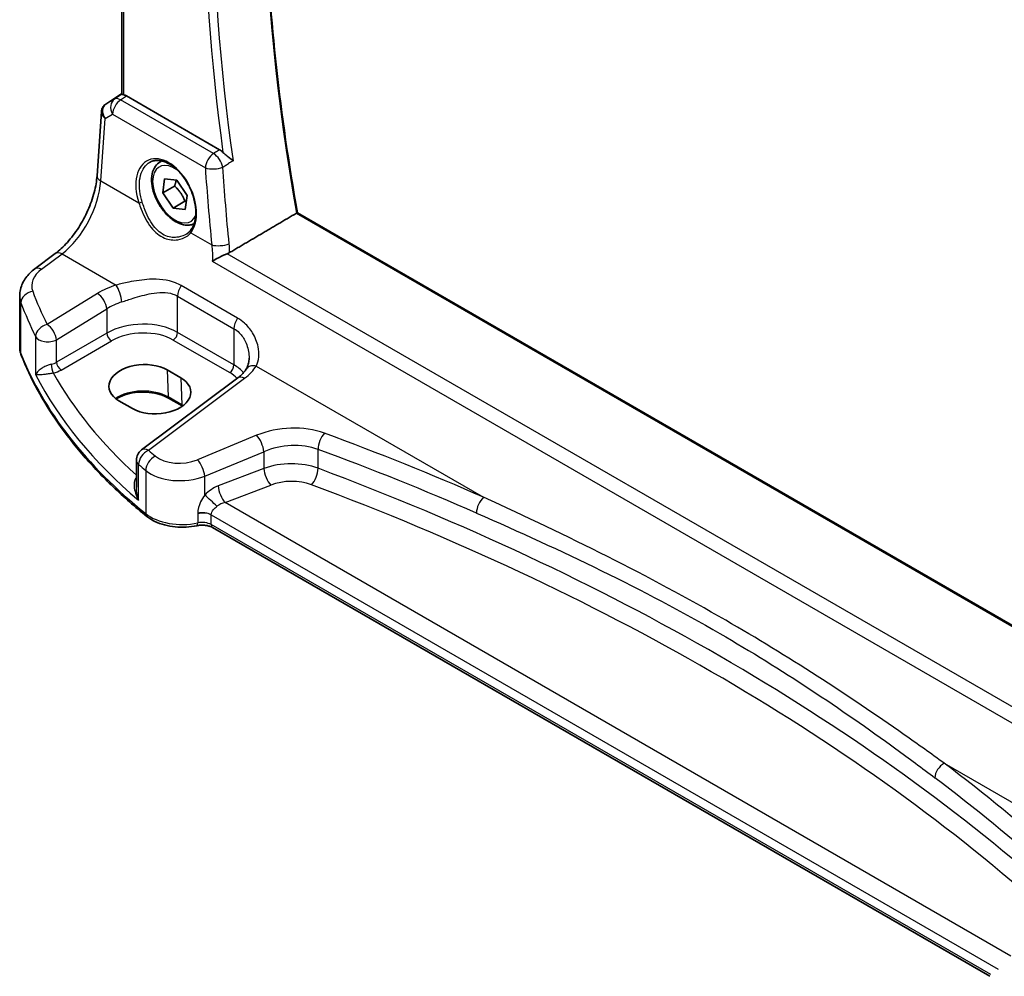
# Model space of a CAD drawing. Units: millimetres. Extents: x 29 to 4370, y 16 to 719.
# Drawn here: x 115 to 192, y 212 to 287 of the extents above; entities that cross this region are included whole.
import ezdxf

# ---------------------------------------------------------------- set-up
doc = ezdxf.new("R2010")
doc.units = ezdxf.units.MM
doc.header["$LTSCALE"] = 2
doc.layers.get('Defpoints').update_dxf_attribs({"lineweight": 25})
for name, color, linetype, lineweight in [('Dimension (ISO)', 7, 'Continuous', 18), ('Visible (ISO)', 7, 'Continuous', 35), ('Visible Narrow (ISO)', 7, 'Continuous', 25)]:
    doc.layers.add(name, color=color, linetype=linetype, lineweight=lineweight)
doc.styles.add('Note Text (TK)', font='MS PGothic.ttf')
doc.dimstyles.new('Default - Method 1b (TK)', dxfattribs={"dimscale": 2, "dimtxt": 2.5, "dimasz": 2.5, "dimexe": 1, "dimexo": 1.5, "dimgap": 1, "dimtad": 1, "dimtoh": 1, "dimrnd": 1e-08, "dimdsep": 46, "dimtxsty": 'Note Text (TK)', "dimcen": 0.09, "dimdle": 5, "dimclrd": 100, "dimclre": 100, "dimclrt": 7, "dimadec": 1, "dimazin": 1, "dimtfac": 1, "dimtmove": 0, "dimatfit": 3, "dimfxl": 0, "dimtolj": 1, "dimlwd": -1, "dimlwe": -1, "dimarcsym": 0})

# ---------------------------------------------------------------- blocks, each defined once
blk = doc.blocks.new('*D5')
at = {"layer": 'Defpoints', "color": 0, "transparency": 16777216}
for p in [(135.005, 353.385), (135.005, 336.721), (237.903, 272.338)]:
    blk.add_point(p, dxfattribs=at)
at = {"layer": 'Dimension (ISO)', "color": 100, "transparency": 16777216}
for p, q in [((135.005, 340.185), (135.005, 355.694)), ((233.573, 296.477), (139.336, 350.885)), ((237.903, 275.802), (237.903, 296.286))]:
    blk.add_line(p, q, dxfattribs=at)
for points in [[(139.752, 351.606), (138.919, 350.163), (135.005, 353.385)], [(233.989, 297.198), (233.156, 295.755), (237.903, 293.977)]]:
    blk.add_solid(points, dxfattribs=at)
at = {"layer": 'Dimension (ISO)', "color": 7, "transparency": 16777216, "insert": (184.338, 330.084), "char_height": 5, "attachment_point": 4, "rotation": 330, "style": 'Note Text (TK)'}
blk.add_mtext('\\A1;{\\Q-30.000;\\W0.816;\\H0.816x; \\fＭＳ Ｐゴシック|b0|i0;\\H4.9746;148}', dxfattribs=at)

msp = doc.modelspace()

# ---------------------------------------------------------------- linework, layer by layer
at = {"layer": 'Visible (ISO)'}
for p, q in [((123.3829, 280.851), (123.3829, 320.2738)), ((122.1442, 280.0892), (123.3829, 280.9162)), ((130.9934, 276.5332), (123.7472, 280.7168)), ((121.4501, 274.5121), (121.7925, 279.5008)), ((126.3507, 275.5758), (126.493, 275.658)), ((126.5683, 273.1733), (126.7077, 274.2602)), ((127.4875, 273.704), (126.5683, 273.1733)), ((126.7077, 274.2602), (127.653, 274.1587)), ((127.653, 274.1587), (128.4589, 272.9703)), ((127.3741, 271.9848), (126.5683, 273.1733)), ((128.4589, 272.9703), (128.3195, 271.8833)), ((128.2934, 272.5155), (127.3741, 271.9848)), ((128.3195, 271.8833), (127.3741, 271.9848)), ((216.0922, 225.9906), (137.0499, 271.6257)), ((116.6006, 267.2559), (118.1943, 268.4477)), ((115.4289, 261.1723), (115.4289, 265.1558)), ((126.9137, 259.3893), (127.9744, 258.7769)), ((132.4011, 258.7632), (124.9114, 253.1623)), ((124.2175, 256.3806), (123.1568, 256.9929)), ((128.0805, 256.5862), (127.0198, 257.1986)), ((124.5103, 252.3614), (124.5103, 250.2673)), ((190.9502, 212.1909), (130.4476, 247.1221))]:
    msp.add_line(p, q, dxfattribs=at)
msp.add_arc((125.5103, 252.3614), 1, 126.78998, 180, dxfattribs=at)
for centre, major_axis, ratio, start_param, end_param in [((123.7463, 279.8977), (0.4979, -0.8688), 0.5780155, 2.3593436, 2.6724022), ((122.355, 280.207), (0.361, 0.2281), 0.0367753, 2.1706707, 2.247275), ((125.0353, 258.1911), (-2.6554, -0.1273), 0.606728, 3.8979194, 7.0395121), ((126.0959, 257.5788), (2.6554, 0.1273), 0.606728, 3.8979194, 7.0395121)]:
    msp.add_ellipse(centre, major_axis=major_axis, ratio=ratio, start_param=start_param, end_param=end_param, dxfattribs=at)
for points, knots in [([(137.0508, 271.6251), (136.3722, 275.4373), (135.827, 279.2076), (135.008, 286.6339), (134.7342, 290.2899), (134.4602, 297.4577), (134.4599, 300.9694), (134.7329, 307.82), (135.006, 311.1589), (135.6488, 316.2523), (135.9273, 318.0741), (136.2497, 319.8606)], [6.05796374, 6.05796374, 6.05796374, 6.05796374, 6.14801216, 6.14801216, 6.23806876, 6.23806876, 6.32812535, 6.32812535, 6.41818195, 6.41818195, 6.46974736, 6.46974736, 6.46974736, 6.46974736]), ([(123.5293, 280.8028), (123.5278, 280.8031), (123.5262, 280.8034), (123.4768, 280.8135), (123.4385, 280.8233), (123.393, 280.8387), (123.383, 280.8448), (123.3829, 280.851)], [0.238076361, 0.238076361, 0.238076361, 0.238076361, 0.238778348, 0.238778348, 0.26047029, 0.26047029, 0.279971168, 0.279971168, 0.279971168, 0.279971168]), ([(122.1224, 280.0745), (122.0856, 280.0497), (122.0502, 280.0212), (121.9844, 279.9574), (121.9541, 279.922), (121.9004, 279.8459), (121.8772, 279.8052), (121.8389, 279.7207), (121.8239, 279.6769), (121.8022, 279.5888), (121.7955, 279.5445), (121.7925, 279.5008)], [0.11392705, 0.11392705, 0.11392705, 0.11392705, 0.24063602, 0.24063602, 0.36734499, 0.36734499, 0.49405396, 0.49405396, 0.62076293, 0.62076293, 0.7474719, 0.7474719, 0.7474719, 0.7474719]), ([(132.0354, 275.6791), (132.0344, 275.6799), (132.0335, 275.6807), (131.9714, 275.7336), (131.9011, 275.7897), (131.7517, 275.9066), (131.6722, 275.9678), (131.517, 276.0905), (131.4412, 276.1518), (131.3287, 276.2516), (131.2895, 276.2882), (131.2539, 276.3252)], [-0.15124124, -0.15124124, -0.15124124, -0.15124124, -0.15072383, -0.15072383, -0.11769228, -0.11769228, -0.08591133, -0.08591133, -0.05721058, -0.05721058, -0.04091772, -0.04091772, -0.04091772, -0.04091772]), ([(125.596, 275.5711), (125.6891, 275.6197), (125.7886, 275.6548), (125.9973, 275.6969), (126.1062, 275.7045), (126.3282, 275.6921), (126.4406, 275.6735), (126.6674, 275.6115), (126.7814, 275.5691), (127.0096, 275.4613), (127.1238, 275.3963), (127.3503, 275.245), (127.4626, 275.1588), (127.6828, 274.9667), (127.7906, 274.8609), (127.9989, 274.6319), (128.0993, 274.5088), (128.2902, 274.2481), (128.3806, 274.1106), (128.5487, 273.8248), (128.6264, 273.6764), (128.767, 273.3727), (128.8299, 273.2174), (128.9391, 272.904), (128.9854, 272.746), (129.0603, 272.4314), (129.0889, 272.2749), (129.1277, 271.9678), (129.1379, 271.8172), (129.1402, 271.5259), (129.1322, 271.3852), (129.0986, 271.1173), (129.073, 270.9901), (129.0053, 270.7517), (128.9631, 270.6407), (128.8618, 270.4332), (128.8018, 270.3377), (128.7352, 270.2538)], [-0.7585989, -0.7585989, -0.7585989, -0.7585989, -0.580545, -0.580545, -0.4069118, -0.4069118, -0.2424865, -0.2424865, -0.0841099, -0.0841099, 0.0715803, 0.0715803, 0.2264597, 0.2264597, 0.3813849, 0.3813849, 0.5366773, 0.5366773, 0.6923998, 0.6923998, 0.8484936, 0.8484936, 1.0048408, 1.0048408, 1.161294, 1.161294, 1.3177007, 1.3177007, 1.4739423, 1.4739423, 1.6300175, 1.6300175, 1.7862136, 1.7862136, 1.9434242, 1.9434242, 2.1088014, 2.1088014, 2.1088014, 2.1088014]), ([(129.0057, 270.7637), (128.8822, 270.7073), (128.7483, 270.6737), (128.4217, 270.6465), (128.2263, 270.6722), (127.8132, 270.7991), (127.5953, 270.9096), (127.1688, 271.2043), (126.9607, 271.391), (126.5794, 271.8167), (126.4061, 272.0553), (126.1093, 272.5611), (125.9855, 272.828), (125.7989, 273.367), (125.7363, 273.6391), (125.6814, 274.1654), (125.6896, 274.4196), (125.7854, 274.8799), (125.8714, 275.0878), (126.0952, 275.3889), (126.2142, 275.497), (126.3507, 275.5758)], [3.8451936, 3.8451936, 3.8451936, 3.8451936, 4.0557251, 4.0557251, 4.3453496, 4.3453496, 4.6734445, 4.6734445, 5.0121554, 5.0121554, 5.3482886, 5.3482886, 5.682848, 5.682848, 6.0187634, 6.0187634, 6.3574157, 6.3574157, 6.6870153, 6.6870153, 6.9315234, 6.9315234, 6.9315234, 6.9315234]), ([(118.1943, 268.4477), (118.5084, 268.6826), (118.8306, 268.9783), (119.4511, 269.6665), (119.7495, 270.0588), (120.2913, 270.9037), (120.5347, 271.3562), (120.9436, 272.2796), (121.109, 272.7502), (121.3484, 273.6638), (121.4223, 274.1067), (121.4501, 274.5121)], [-1.4835299, -1.4835299, -1.4835299, -1.4835299, -1.2042772, -1.2042772, -0.9250245, -0.9250245, -0.6457718, -0.6457718, -0.3665191, -0.3665191, -0.0872665, -0.0872665, -0.0872665, -0.0872665]), ([(137.0499, 271.6257), (137.048, 271.6268), (137.0437, 271.6262), (137.0294, 271.6211), (137.0195, 271.6166), (136.9975, 271.605), (136.987, 271.5991), (136.9754, 271.5923)], [0.019102636, 0.019102636, 0.019102636, 0.019102636, 0.025590919, 0.025590919, 0.032109489, 0.032109489, 0.036911941, 0.036911941, 0.036911941, 0.036911941]), ([(128.7352, 270.2538), (128.7177, 270.2318), (128.6993, 270.2103), (128.6609, 270.1684), (128.6409, 270.148), (128.5992, 270.1082), (128.5775, 270.089), (128.5327, 270.0516), (128.5096, 270.0336), (128.4618, 269.9988), (128.4372, 269.9821), (128.412, 269.966)], [0, 0, 0, 0, 0.014792458, 0.014792458, 0.029584915, 0.029584915, 0.044377373, 0.044377373, 0.059169831, 0.059169831, 0.073962288, 0.073962288, 0.073962288, 0.073962288]), ([(131.5901, 268.4399), (131.4924, 268.4029), (131.3897, 268.3594), (131.1569, 268.2541), (131.0283, 268.1912), (130.7273, 268.0354), (130.5611, 267.9412), (130.4215, 267.8523), (130.4204, 267.8515), (130.4192, 267.8508)], [0, 0, 0, 0, 0.03385755, 0.03385755, 0.07655248, 0.07655248, 0.14012449, 0.14012449, 0.1406603, 0.1406603, 0.1406603, 0.1406603]), ([(115.4289, 265.1558), (115.4289, 265.3257), (115.449, 265.495), (115.5252, 265.8229), (115.5812, 265.9813), (115.7223, 266.2819), (115.8074, 266.4242), (116.0001, 266.6911), (116.1079, 266.8159), (116.3414, 267.0484), (116.4673, 267.1562), (116.6006, 267.2559)], [0.78539816, 0.78539816, 0.78539816, 0.78539816, 0.93200582, 0.93200582, 1.07861348, 1.07861348, 1.22522113, 1.22522113, 1.37182879, 1.37182879, 1.51843645, 1.51843645, 1.51843645, 1.51843645]), ([(115.4289, 261.1723), (115.4289, 261.1291), (115.4306, 261.0859), (115.4373, 260.9997), (115.4424, 260.9567), (115.4557, 260.8712), (115.464, 260.8287), (115.4838, 260.7444), (115.4953, 260.7026), (115.5213, 260.6198), (115.5359, 260.5788), (115.5519, 260.5383)], [0.78539816, 0.78539816, 0.78539816, 0.78539816, 0.83031258, 0.83031258, 0.875227, 0.875227, 0.92014143, 0.92014143, 0.96505585, 0.96505585, 1.00997027, 1.00997027, 1.00997027, 1.00997027]), ([(125.3318, 247.9838), (124.4047, 248.7312), (123.5284, 249.5006), (121.8827, 251.0783), (121.1133, 251.8868), (119.6867, 253.5381), (119.0295, 254.381), (117.8316, 256.0961), (117.2909, 256.9683), (116.3302, 258.7367), (115.9101, 259.633), (115.5519, 260.5383)], [4.87638121, 4.87638121, 4.87638121, 4.87638121, 4.95574798, 4.95574798, 5.03511474, 5.03511474, 5.11448151, 5.11448151, 5.19384827, 5.19384827, 5.27321504, 5.27321504, 5.27321504, 5.27321504]), ([(133.2843, 260.313), (133.2843, 260.2434), (133.2809, 260.1752), (133.2679, 260.0432), (133.2582, 259.9793), (133.233, 259.8569), (133.2176, 259.7985), (133.1817, 259.6881), (133.1612, 259.6362), (133.1162, 259.5392), (133.0917, 259.4943), (133.0655, 259.4528)], [0.40227937, 0.40227937, 0.40227937, 0.40227937, 0.44191352, 0.44191352, 0.48154766, 0.48154766, 0.52118181, 0.52118181, 0.56081596, 0.56081596, 0.6004501, 0.6004501, 0.6004501, 0.6004501]), ([(133.0655, 259.4528), (133.0373, 259.4081), (133.0059, 259.3628), (132.9368, 259.2711), (132.899, 259.2249), (132.8169, 259.1321), (132.7725, 259.0854), (132.6774, 258.9924), (132.6265, 258.946), (132.5185, 258.8539), (132.4614, 258.8083), (132.4011, 258.7632)], [1.17431735, 1.17431735, 1.17431735, 1.17431735, 1.24314117, 1.24314117, 1.31196499, 1.31196499, 1.38078881, 1.38078881, 1.44961263, 1.44961263, 1.51843645, 1.51843645, 1.51843645, 1.51843645]), ([(127.0198, 257.1986), (126.8218, 257.313), (126.5894, 257.4115), (126.0782, 257.5643), (125.7992, 257.6183), (125.223, 257.6748), (124.9258, 257.677), (124.3456, 257.6287), (124.0626, 257.5783), (123.5415, 257.4314), (123.3034, 257.3351), (123.046, 257.1927), (122.9951, 257.1621), (122.9466, 257.1306)], [4.712389, 4.712389, 4.712389, 4.712389, 5.020055, 5.020055, 5.3296103, 5.3296103, 5.6408267, 5.6408267, 5.9521116, 5.9521116, 6.2618362, 6.2618362, 6.3426977, 6.3426977, 6.3426977, 6.3426977]), ([(125.3318, 247.9838), (125.5182, 247.8334), (125.7307, 247.7033), (126.1944, 247.4827), (126.4458, 247.3924), (126.9741, 247.2529), (127.2509, 247.2039), (127.815, 247.1485), (128.1021, 247.1422), (128.6709, 247.1724), (128.9524, 247.209), (129.2233, 247.2665)], [1.4068041, 1.4068041, 1.4068041, 1.4068041, 1.6671124, 1.6671124, 1.9274207, 1.9274207, 2.187729, 2.187729, 2.4480373, 2.4480373, 2.7083456, 2.7083456, 2.7083456, 2.7083456]), ([(130.4476, 247.1221), (130.3956, 247.1521), (130.3327, 247.1814), (130.1904, 247.2327), (130.1109, 247.2547), (129.9419, 247.2882), (129.8524, 247.2996), (129.6701, 247.3105), (129.5773, 247.3099), (129.3957, 247.2967), (129.3068, 247.2842), (129.2233, 247.2665)], [4.712389, 4.712389, 4.712389, 4.712389, 4.9398988, 4.9398988, 5.1674087, 5.1674087, 5.3949186, 5.3949186, 5.6224284, 5.6224284, 5.8499383, 5.8499383, 5.8499383, 5.8499383])]:
    msp.add_open_spline(points, degree=3, knots=knots, dxfattribs=at)
for points, degree in [([(130.9934, 276.5332), (131.0826, 276.4817), (131.171, 276.4111), (131.2539, 276.3252)], 3), ([(136.9754, 271.5923), (134.3764, 270.0611), (131.772, 268.5266)], 2), ([(131.5901, 268.4399), (131.6554, 268.4647), (131.7164, 268.4938), (131.772, 268.5266)], 3), ([(128.0962, 256.5771), (128.091, 256.5802), (128.0858, 256.5832), (128.0805, 256.5862)], 3)]:
    msp.add_open_spline(points, degree=degree, dxfattribs=at)
for points, weights in [([(127.6152, 274.1628), (127.5761, 273.9607), (127.4875, 273.704)], [1.07244881722, 1.05787904352, 1]), ([(127.4875, 273.704), (128.0378, 273.1948), (128.2934, 272.5155)], [1, 1.15470053838, 1]), ([(128.2934, 272.5155), (128.3494, 272.5186), (128.4012, 272.5206)], [1, 1.01224333993, 1.02254875031])]:
    msp.add_rational_spline(points, weights, degree=2, dxfattribs=at)
at = {"layer": 'Visible Narrow (ISO)'}
for p, q in [((123.5293, 280.8028), (123.5293, 320.1893)), ((122.1537, 280.0951), (123.3829, 280.9158)), ((123.3829, 280.8556), (122.8145, 280.4794)), ((123.2892, 280.4138), (123.7472, 280.7168)), ((122.8145, 280.4794), (122.1337, 280.0817)), ((130.5245, 276.2365), (123.2892, 280.4138)), ((122.0769, 278.9677), (122.6464, 279.3004)), ((122.6464, 279.3004), (129.8817, 275.1232)), ((121.7433, 274.1081), (122.0769, 278.9677)), ((121.7433, 274.1081), (124.705, 272.3982)), ((136.9754, 271.5923), (216.066, 225.9293)), ((128.7509, 270.0623), (130.3804, 269.1215)), ((117.1379, 267.2329), (118.7315, 268.4247)), ((118.7315, 268.4247), (122.9368, 265.9967)), ((214.6216, 220.5017), (131.5901, 268.4399)), ((130.4192, 267.8508), (214.5715, 219.2654)), ((121.4871, 265.3516), (117.5666, 262.9372)), ((132.3965, 263.4204), (128.0066, 265.9549)), ((115.5294, 260.658), (115.5294, 264.6116)), ((127.7228, 265.1371), (132.1127, 262.6026)), ((127.7228, 262.3157), (127.7228, 265.1371)), ((118.2973, 261.7303), (122.2178, 264.1448)), ((122.2178, 264.1448), (122.2178, 262.257)), ((122.2178, 262.257), (118.2973, 259.9935)), ((132.1127, 259.7812), (127.7228, 262.3157)), ((132.1127, 262.6026), (132.1127, 259.7812)), ((116.6724, 261.9897), (116.6724, 259.0298)), ((118.2973, 259.9935), (118.2973, 261.7303)), ((118.6504, 259.382), (122.5709, 261.6455)), ((127.3877, 261.7146), (131.7777, 259.18)), ((126.9137, 259.3893), (126.9785, 257.2845)), ((133.8493, 259.6964), (151.544, 249.4804)), ((125.4487, 253.1392), (132.9384, 258.7402)), ((127.9744, 258.7769), (128.0392, 256.6722)), ((128.0392, 256.6722), (126.9785, 257.2845)), ((133.8767, 254.3049), (129.2732, 252.4036)), ((129.8348, 251.1258), (134.4383, 253.0271)), ((134.4383, 253.0271), (134.4383, 251.7191)), ((138.6555, 251.734), (138.6555, 253.207)), ((124.688, 249.2422), (124.688, 252.0328)), ((125.2391, 251.5694), (125.2391, 248.2049)), ((134.4383, 251.7191), (130.8845, 250.3649)), ((129.8348, 249.6421), (129.8348, 251.1258)), ((131.4216, 249.0709), (134.9753, 250.4251)), ((192.5938, 213.7531), (131.4216, 249.0709)), ((129.292, 248.2376), (129.292, 248.2375)), ((129.292, 248.1879), (129.292, 247.4846)), ((130.344, 248.1038), (130.344, 248.1039)), ((130.344, 248.1039), (191.5995, 212.738)), ((130.344, 247.351), (130.344, 248.1038)), ((191.0211, 212.319), (130.344, 247.351)), ((187.4079, 228.7743), (205.1026, 218.5583))]:
    msp.add_line(p, q, dxfattribs=at)
for centre, major_axis, ratio, start_param, end_param in [((235.6405, 240.6832), (71.568, -123.9594), 0.5773503, 3.7394107, 4.1518222), ((231.8817, 238.5131), (-71.7073, 124.2007), 0.5773503, 0.6095946, 0.9612017), ((231.5467, 238.3196), (71.957, -124.6331), 0.5773503, 3.7573343, 4.0971522), ((122.7813, 279.3032), (-0.7468, 0.6938), 0.7416455, 6.1110064, 7.5678757), ((122.4019, 279.6599), (-0.2795, 0.4146), 0.6620226, 6.2428584, 6.2831853), ((122.5547, 280.3308), (0.5234, 0.3253), 0.0283293, 2.4258598, 2.4876264), ((122.4219, 279.6733), (-0.2776, 0.4158), 0.5941197, 6.2456118, 6.2831853), ((123.3509, 279.636), (-0.5045, 0.8634), 0.7791599, 0.0482238, 1.5050931), ((123.3509, 279.636), (0.5, 0.866), 0.5773503, 0.8726646, 2.268928), ((123.3509, 279.636), (-0.5519, 0.8339), 0.5170966, 5.4637586, 6.2478757), ((122.7813, 279.3032), (-0.974, 0.2815), 0.6246842, 0.1342027, 0.9575271), ((126.8335, 272.6851), (-1.4239, 3.0196), 0.6252354, 3.4409358, 7.6585386), ((130.5861, 275.4587), (-0.5, -0.866), 0.5773503, 4.0142573, 5.4105207), ((130.5861, 275.4587), (0.5347, -0.845), 0.5028323, 0.9418951, 2.3325813), ((127.5136, 273.0718), (1.225, -2.1218), 0.5773503, 2.2634515, 6.70351), ((127.7257, 273.1942), (-1.375, 2.3816), 0.5773503, 6.1672664, 6.2831853), ((122.4478, 274.4436), (-0.9977, 0.0685), 0.5221913, 0, 0.8233244), ((130.5861, 275.4587), (0.9978, 0.0658), 0.4187759, 3.9013955, 5.4047305), ((231.9794, 238.1002), (61.6975, -130.8417), 0.625235, 4.150829, 4.1962672), ((118.4428, 272.3025), (2.277, 4.4567), 0.5400352, 3.986562, 5.3828254), ((124.8459, 272.4653), (0.19, 0.0624), 0.156127, 3.8273225, 5.3184385), ((128.8917, 270.1294), (-0.1566, 0.1245), 0.7461583, 0, 1.2210937), ((131.0848, 269.457), (-0.995, -0.0995), 0.3885487, 0.7461379, 2.2455906), ((118.7932, 267.6469), (-0.5989, 0.8008), 0.5542216, 5.4329486, 6.2831853), ((119.3673, 266.0851), (-2.996, -0.2491), 0.6252357, 5.4982022, 6.4558126), ((117.1995, 266.4551), (-0.5989, 0.8008), 0.5542216, 5.4329486, 6.2831853), ((124.8327, 263.1877), (-4.9933, -0.4152), 0.6252357, 5.0493634, 5.3934825), ((122.9984, 265.2189), (-0.2942, 0.9557), 0.2621606, 4.0409106, 5.5780434), ((116.5043, 264.7401), (-0.9377, -0.3475), 0.7682961, 4.4982356, 5.9951598), ((173.9611, 276.6726), (-58.9204, -4.8995), 0.6252357, 0.1726273, 0.2463482), ((121.5487, 264.5738), (-0.5244, 0.8515), 0.4940186, 3.9140299, 5.4802648), ((128.4299, 265.5453), (0.5, 0.866), 0.5773503, 1.4272482, 2.3561945), ((119.4289, 265.3073), (3.9972, 0.2433), 0.6138185, 3.1042461, 3.3288182), ((174.0227, 275.8948), (59.9222, 4.8918), 0.6244878, 3.3152285, 3.3889494), ((124.8944, 262.4098), (3.9908, 0.4253), 0.6362092, 1.8920234, 2.2361425), ((117.6282, 262.1594), (-0.8937, -0.4487), 0.756163, 4.4140296, 5.9077308), ((117.6282, 262.1594), (-0.5244, 0.8515), 0.4940186, 3.9140299, 5.4802648), ((124.8944, 260.5329), (-3.9987, -0.1665), 0.6031607, 3.9018796, 5.4203161), ((132.8198, 263.0108), (0.5, 0.866), 0.5773503, 1.4272482, 2.3561945), ((122.5524, 262.0425), (-0.25, 0.433), 0.5154213, 0.7867677, 2.354825), ((124.9129, 260.1359), (3.4985, 0.1677), 0.6067281, 0.7563286, 2.274765), ((127.3692, 262.1116), (0.25, 0.433), 0.5773503, 3.9793507, 5.4977871), ((117.6282, 262.1594), (-1, 0), 0.5773503, 0.2982929, 2.3038346), ((119.4289, 261.1723), (-4, 0), 0.5773503, 0, 0.2245721), ((116.0168, 260.7223), (-0.4649, -0.1839), 0.7959939, 5.978088, 6.2831853), ((174.0227, 268.3722), (-60, 0), 0.5773503, 0.2245721, 0.6214059), ((117.6282, 260.4259), (-0.9989, -0.0739), 0.6206528, 1.7890342, 2.257951), ((118.6319, 259.779), (-0.25, 0.433), 0.5154213, 0.7867677, 2.354825), ((118.0198, 259.5579), (-0.0955, 0.4908), 0.186724, 0.9311261, 2.4758569), ((117.6467, 260.0289), (1.4994, 0.0719), 0.6067281, 4.9474409, 5.4163577), ((173.9857, 272.2354), (-58.9751, -2.8264), 0.6067281, 0.294012, 0.5470793), ((131.7592, 259.5771), (0.25, 0.433), 0.5773503, 3.9793507, 5.4977871), ((129.3028, 257.6014), (3.4985, 0.1677), 0.6067281, 0.4804532, 0.7563286), ((129.2843, 257.9984), (-3.9987, -0.1665), 0.6031607, 3.5824909, 3.9018796), ((129.2227, 260.6531), (-4.9933, -0.4152), 0.6252357, 2.3566096, 2.7007287), ((133.9109, 258.9186), (-0.8454, 0.5342), 0.7066296, 5.1989293, 6.2831853), ((174.0227, 271.4414), (59.9756, 2.8238), 0.6062543, 3.4113494, 3.7185083), ((133, 257.9624), (-0.5989, 0.8008), 0.5542216, 5.4329486, 6.2831853), ((125.0387, 256.1646), (-2.7433, 0), 0.5773503, 3.9269908, 5.6026653), ((127.1198, 257.3718), (-0.1, -0.1732), 0.5773503, 5.5326937, 6.2831853), ((128.1805, 256.7595), (-0.1, -0.1732), 0.5773503, 5.5326937, 6.2831853), ((126.0994, 255.5522), (-2.7433, 0), 0.5773503, 3.8731392, 3.9269908), ((136.3767, 251.7125), (-4.9933, -0.4152), 0.6252357, 4.0729429, 5.184043), ((133.9383, 253.5271), (-0.3817, 0.9243), 0.3581811, 4.0008468, 5.5490836), ((139.2097, 253.6876), (0.345, 0.9386), 0.4624328, 0.7830298, 2.2682671), ((25.1265, 141.2046), (-205.4325, -17.0828), 0.6252357, 3.9986391, 4.0729429), ((125.5103, 252.3614), (0.6505, 0.7595), 0.6622387, 0.9876795, 2.4726219), ((125.5103, 252.3614), (-0.5989, 0.8008), 0.5542216, 5.4329486, 6.2831853), ((173.9611, 276.6726), (-58.9204, -4.8995), 0.6252357, 0.5535071, 0.5694612), ((136.4383, 250.9347), (3.9908, 0.4253), 0.6362092, 0.9156029, 2.026703), ((25.1882, 140.4268), (204.4307, 17.0907), 0.6254545, 0.8567499, 0.9310536), ((125.5103, 252.3614), (-1, 0), 0.5773503, 0, 0.6054519), ((126.0522, 251.9055), (0.637, 0.7709), 0.655548, 0.9760171, 2.4607207), ((128.0232, 253.6998), (-2.4966, -0.2076), 0.6252357, 0.5694612, 2.0424503), ((129.3348, 251.6258), (-0.3817, 0.9243), 0.3581811, 4.0008468, 5.5490836), ((136.4383, 249.6859), (-3.9991, -0.1417), 0.5995612, 4.1036394, 5.2147395), ((174.0227, 275.8948), (59.9222, 4.8918), 0.6244878, 3.6961083, 3.7120623), ((128.0848, 252.922), (3.4978, 0.2021), 0.6121539, 3.7276461, 5.2006353), ((134.9383, 251.2191), (0.3561, -0.9345), 0.3785369, 4.0110139, 5.5682643), ((138.1012, 251.2534), (-0.3506, -0.9365), 0.4584948, 0.7515464, 2.2710057), ((25.1882, 144.8148), (-204.6245, -9.7561), 0.6065893, 3.7001809, 4.0959746), ((124.3956, 251.3505), (0.3423, -0.3645), 0.4525333, 5.4234368, 5.4681431), ((136.4753, 248.8919), (2.9987, 0.1437), 0.6067281, 0.9542254, 2.0653255), ((130.9784, 248.7655), (-1.5115, -1.3825), 0.6979017, 4.1966101, 4.8358209), ((131.3845, 249.8649), (0.3561, -0.9345), 0.3785369, 4.0110139, 5.5682643), ((25.2252, 144.0208), (203.624, 9.7588), 0.6067281, 0.5584318, 0.9542254), ((130.3348, 249.1421), (0.7361, -0.6769), 0.0417794, 0.950344, 2.3553202), ((151.6056, 248.7026), (0.4017, 0.9158), 0.5079688, 0.81268, 2.2968772), ((131.4784, 248.2655), (-1.0505, -0.3906), 0.7060126, 4.5080394, 5.1472502), ((125.6456, 248.373), (-0.3138, -0.3892), 0.6638613, 5.5943826, 6.2831853), ((128.0848, 249.3813), (-3.5, 0), 0.5773503, 0.6214059, 1.9229475), ((129.6369, 247.6956), (-1, 0), 0.5773503, 3.9269908, 5.0645401), ((129.6369, 247.6956), (-1, 0), 0.5773503, 3.9269908, 5.0645401), ((129.6369, 247.6956), (-1, 0), 0.5773503, 3.9653144, 5.0645401), ((129.6369, 247.6101), (0.9979, 0.1014), 0.6339676, 0.7593985, 1.8586242), ((129.6369, 247.6956), (1, 0), 0.5773503, 0.7853982, 0.8237217), ((129.1196, 247.7556), (0.1038, -0.4891), 0.2816242, 0, 0.925163), ((129.6369, 246.9427), (-1, 0), 0.5773503, 3.9269908, 5.0645401), ((130.6976, 247.5551), (-0.25, -0.433), 0.5773503, 5.4977871, 6.2831853), ((187.4695, 227.9965), (0.6028, 0.7979), 0.6378571, 0.9478089, 2.4320061), ((25.1265, 141.2046), (-205.4325, -17.0828), 0.6252357, 3.6771492, 3.751453), ((25.1882, 140.4268), (204.4307, 17.0907), 0.6254545, 0.53526, 0.6095638)]:
    msp.add_ellipse(centre, major_axis=major_axis, ratio=ratio, start_param=start_param, end_param=end_param, dxfattribs=at)
for points, knots in [([(130.9934, 276.5332), (130.9361, 276.497), (130.8788, 276.4607), (130.8215, 276.4245), (130.7225, 276.3618), (130.6235, 276.2992), (130.5245, 276.2365)], [1.077457693, 1.077457693, 1.077457693, 1.077457693, 1.07757310552, 1.07757310552, 1.07757310552, 1.07777249764, 1.07777249764, 1.07777249764, 1.07777249764]), ([(124.9621, 272.4764), (124.9204, 272.6051), (124.8844, 272.7345), (124.7155, 273.4624), (124.7102, 274.0527), (124.9665, 275.0018), (125.2224, 275.3629), (125.5749, 275.5599), (125.5854, 275.5656), (125.596, 275.5711)], [-2.1088014, -2.1088014, -2.1088014, -2.1088014, -1.9781367, -1.9781367, -1.3719715, -1.3719715, -0.7767891, -0.7767891, -0.7585989, -0.7585989, -0.7585989, -0.7585989]), ([(131.2443, 275.1791), (131.3433, 275.2417), (131.4423, 275.3042), (131.5413, 275.3668), (131.5901, 275.3977), (131.6389, 275.4285), (131.6877, 275.4593)], [-1.07777249764, -1.07777249764, -1.07777249764, -1.07777249764, -1.07757310552, -1.07757310552, -1.07757310552, -1.07747484645, -1.07747484645, -1.07747484645, -1.07747484645]), ([(124.705, 272.3982), (124.7606, 272.2352), (124.8203, 272.0709), (125.0899, 271.3901), (125.3428, 270.8886), (125.9593, 270.1045), (126.3187, 269.8127), (127.047, 269.5157), (127.4041, 269.4761), (127.9869, 269.5607), (128.2239, 269.6482), (128.549, 269.8569), (128.6596, 269.9531), (128.7509, 270.0623)], [-0.69493924, -0.69493924, -0.69493924, -0.69493924, -0.64123377, -0.64123377, -0.47010132, -0.47010132, -0.31080045, -0.31080045, -0.17266692, -0.17266692, -0.06641035, -0.06641035, 0, 0, 0, 0]), ([(128.412, 269.966), (128.2296, 269.8501), (128.0177, 269.7684), (127.4779, 269.6745), (127.1377, 269.7046), (126.4497, 269.9787), (126.114, 270.2567), (125.5447, 271.0117), (125.3149, 271.4978), (125.0682, 272.1587), (125.0134, 272.3182), (124.9621, 272.4764)], [0.07396229, 0.07396229, 0.07396229, 0.07396229, 0.17266692, 0.17266692, 0.31080045, 0.31080045, 0.47010132, 0.47010132, 0.64123377, 0.64123377, 0.69493924, 0.69493924, 0.69493924, 0.69493924]), ([(128.0066, 265.9549), (127.8625, 266.0381), (127.7111, 266.1106), (126.9386, 266.413), (126.2441, 266.478), (125.0001, 266.4168), (124.4496, 266.3332), (123.5787, 266.156), (123.2495, 266.0776), (122.9368, 265.9967)], [0, 0, 0, 0, 0.06110564, 0.06110564, 0.30081719, 0.30081719, 0.48521068, 0.48521068, 0.60045662, 0.60045662, 0.60045662, 0.60045662]), ([(123.3776, 264.6847), (123.6611, 264.777), (123.9559, 264.8745), (124.7274, 265.1157), (125.2069, 265.2528), (126.2734, 265.4488), (126.8558, 265.4694), (127.4853, 265.2584), (127.6076, 265.2036), (127.7228, 265.1371)], [-0.60045662, -0.60045662, -0.60045662, -0.60045662, -0.48521068, -0.48521068, -0.30081719, -0.30081719, -0.06110564, -0.06110564, 0, 0, 0, 0]), ([(133.8493, 259.6964), (134.0624, 260.1112), (134.1049, 260.6512), (133.9133, 261.5637), (133.7697, 261.9315), (133.3899, 262.5545), (133.1749, 262.8177), (132.7598, 263.1852), (132.5844, 263.3119), (132.3965, 263.4204)], [-0.6004501, -0.6004501, -0.6004501, -0.6004501, -0.36329084, -0.36329084, -0.20725719, -0.20725719, -0.0797143, -0.0797143, 0, 0, 0, 0]), ([(132.1127, 262.6026), (132.263, 262.5158), (132.4013, 262.4088), (132.7232, 262.0874), (132.884, 261.8472), (133.1533, 261.2668), (133.2429, 260.9169), (133.2805, 260.4846), (133.2842, 260.3984), (133.2842, 260.3129)], [0, 0, 0, 0, 0.0797143, 0.0797143, 0.20725719, 0.20725719, 0.36329084, 0.36329084, 0.40227937, 0.40227937, 0.40227937, 0.40227937]), ([(117.8893, 259.8366), (117.8345, 259.8249), (117.7782, 259.81), (117.6331, 259.7648), (117.5462, 259.731), (117.3564, 259.6447), (117.2587, 259.5907), (117.0587, 259.4622), (116.9642, 259.3871), (116.7861, 259.2159), (116.7146, 259.12), (116.6724, 259.0298)], [-0.27703584, -0.27703584, -0.27703584, -0.27703584, -0.25149298, -0.25149298, -0.2106244, -0.2106244, -0.15749526, -0.15749526, -0.08894205, -0.08894205, 0.00076472, 0.00076472, 0.00076472, 0.00076472]), ([(116.6724, 259.0298), (116.7346, 259.0245), (116.8267, 259.0244), (117.0398, 259.0351), (117.1491, 259.0433), (117.373, 259.0656), (117.4801, 259.0779), (117.6835, 259.1047), (117.7753, 259.1179), (117.9255, 259.1416), (117.983, 259.1512), (118.0383, 259.1609)], [-0.00076472, -0.00076472, -0.00076472, -0.00076472, 0.08894205, 0.08894205, 0.15749526, 0.15749526, 0.2106244, 0.2106244, 0.25149298, 0.25149298, 0.27703584, 0.27703584, 0.27703584, 0.27703584]), ([(124.494, 250.9952), (124.4638, 250.9604), (124.4378, 250.9205), (124.3816, 250.8071), (124.3584, 250.7287), (124.3271, 250.5377), (124.3252, 250.4211), (124.3502, 250.1351), (124.3897, 249.9596), (124.5077, 249.6028), (124.59, 249.4184), (124.688, 249.2422)], [0, 0, 0, 0, 0.02335592, 0.02335592, 0.06072539, 0.06072539, 0.10882956, 0.10882956, 0.17743851, 0.17743851, 0.25081639, 0.25081639, 0.25081639, 0.25081639]), ([(124.688, 249.2422), (124.6223, 249.438), (124.5725, 249.642), (124.5218, 249.986), (124.5103, 250.1283), (124.5103, 250.2673)], [-0.25081639, -0.25081639, -0.25081639, -0.25081639, -0.17743851, -0.17743851, -0.12655122, -0.12655122, -0.12655122, -0.12655122]), ([(129.8348, 249.6421), (129.7095, 249.4788), (129.5963, 249.3005), (129.3721, 248.8321), (129.292, 248.528), (129.292, 248.2376)], [0, 0, 0, 0, 0.07145588, 0.07145588, 0.17816741, 0.17816741, 0.17816741, 0.17816741]), ([(187.4079, 228.7743), (186.3801, 229.5168), (185.3393, 230.2594), (179.8743, 234.0929), (175.2383, 237.1088), (167.4039, 241.632), (164.3302, 243.281), (158.041, 246.4508), (154.8254, 247.9724), (151.544, 249.4804)], [0, 0, 0, 0, 0.4901918, 0.4901918, 2.5427249, 2.5427249, 3.8140873, 3.8140873, 5.0854497, 5.0854497, 5.0854497, 5.0854497]), ([(130.344, 248.1039), (130.344, 248.2491), (130.4125, 248.3936), (130.5967, 248.6129), (130.6882, 248.6958), (130.7858, 248.7735)], [-0.17816741, -0.17816741, -0.17816741, -0.17816741, -0.07145588, -0.07145588, 0, 0, 0, 0]), ([(129.292, 248.2375), (129.292, 248.2374), (129.292, 248.2374), (129.292, 248.2371), (129.292, 248.2369), (129.292, 248.236), (129.292, 248.2352), (129.292, 248.2315), (129.292, 248.2286), (129.292, 248.2209), (129.292, 248.2161), (129.292, 248.2035), (129.292, 248.1957), (129.292, 248.1879)], [-0.0060233244, -0.0060233244, -0.0060233244, -0.0060233244, -0.0060043392, -0.0060043392, -0.0059321589, -0.0059321589, -0.0056523214, -0.0056523214, -0.0045718817, -0.0045718817, -0.0028139139, -0.0028139139, 0.0000501681, 0.0000501681, 0.0000501681, 0.0000501681]), ([(150.991, 248.2471), (154.3178, 246.7882), (157.5638, 245.3145), (163.8838, 242.2171), (166.9579, 240.5924), (174.7543, 236.0912), (179.3276, 233.0449), (184.6671, 229.1516), (185.6814, 228.3967), (186.6807, 227.6417)], [-5.0854497, -5.0854497, -5.0854497, -5.0854497, -3.8140873, -3.8140873, -2.5427249, -2.5427249, -0.4901918, -0.4901918, 0, 0, 0, 0])]:
    msp.add_open_spline(points, degree=3, knots=knots, dxfattribs=at)
for points in [[(132.0354, 275.6791), (131.9195, 275.6059), (131.8036, 275.5326), (131.6877, 275.4593)], [(131.7366, 269.2173), (131.5377, 271.2158), (131.3736, 273.2038), (131.2443, 275.1791)], [(130.3804, 269.1215), (130.434, 268.7115), (130.4473, 268.2834), (130.4192, 267.8508)], [(131.772, 268.5266), (131.771, 268.7606), (131.7591, 268.9914), (131.7366, 269.2173)], [(124.5103, 251.0137), (124.5048, 251.0076), (124.4994, 251.0015), (124.494, 250.9952)]]:
    msp.add_open_spline(points, degree=3, dxfattribs=at)

# ---------------------------------------------------------------- dimensions: what is measured, and where the dimension line sits
at = {"layer": 'Dimension (ISO)', "color": 100, "true_color": 0x00ff3f}
dim = msp.add_linear_dim(base=(135.0054, 353.3847), p1=(237.9029, 272.3378), p2=(135.0054, 336.7212), angle=330, text='{\\Q-30.000;\\W0.816;\\H0.816x; \\fＭＳ Ｐゴシック|b0|i0;\\H4.9746;148}', dimstyle='Default - Method 1b (TK)', override={"dimgap": 1, "dimtoh": 0, "dimdec": 2, "dimlfac": 1.199627, "dimtol": 0, "dimlim": 0, "dimtp": 0, "dimtm": 0, "dimtdec": 2, "dimtofl": 0, "dimatfit": 1}, dxfattribs=at)
dim.commit()
dim.dimension.update_dxf_attribs({"geometry": '*D5', "text_midpoint": (186.4541, 323.6807), "dimtype": 160})

doc.saveas('drawing.dxf')
